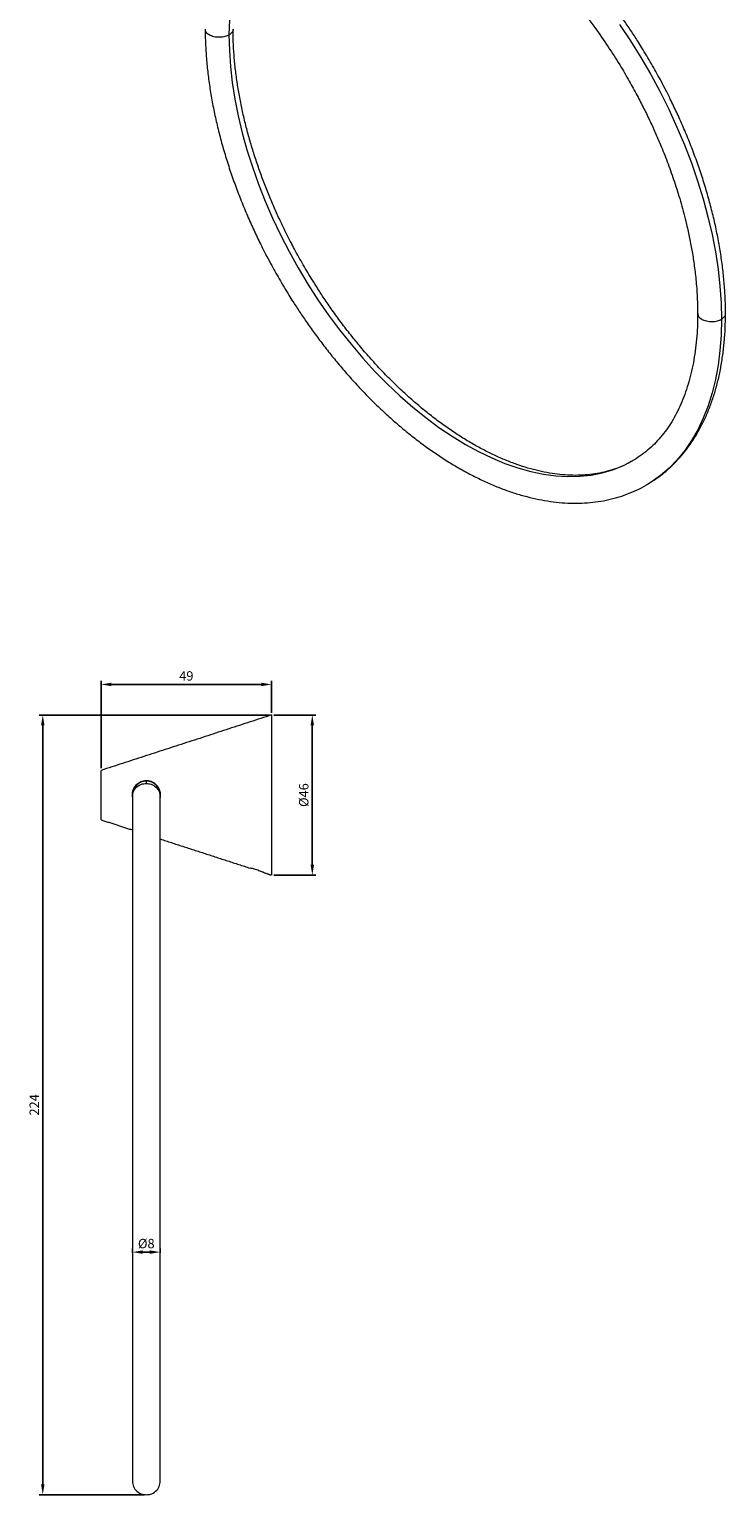
# Model space of a CAD drawing. Units: millimetres. Extents: x 26 to 740, y -115 to 895.
# Drawn here: x 540 to 740, y -115 to 306 of the extents above; entities that cross this region are included whole.
import ezdxf

# ---------------------------------------------------------------- set-up
doc = ezdxf.new("R2010")
doc.units = ezdxf.units.MM
doc.header["$PDMODE"] = 35
doc.layers.add('DIM', color=6, linetype='Continuous')
doc.styles.add('勝泰-2.7', font='simplex.shx', dxfattribs={"height": 2.7, "bigfont": 'chineset.shx'})
doc.dimstyles.new('正常$0', dxfattribs={"dimtxt": 2, "dimasz": 3, "dimexe": 1, "dimexo": 0.625, "dimgap": 0.75, "dimtad": 1, "dimdsep": 46, "dimtxsty": '勝泰-2.7', "dimcen": 2.5, "dimclrd": 6, "dimclre": 6, "dimclrt": 6, "dimadec": 1, "dimazin": 0, "dimtfac": 1, "dimtmove": 0, "dimatfit": 3, "dimfxl": 0, "dimarcsym": 0})

# ---------------------------------------------------------------- blocks, each defined once
blk = doc.blocks.new('*D4')
at = {"layer": 'Defpoints', "color": 0, "ltscale": 10}
for p in [(609.18, 109.08), (609.18, 63.08), (620.85, 63.08)]:
    blk.add_point(p, dxfattribs=at)
at = {"layer": 'DIM', "color": 6, "lineweight": -2, "ltscale": 10}
for p, q in [((609.81, 109.08), (621.85, 109.08)), ((620.85, 106.08), (620.85, 66.08)), ((609.81, 63.08), (621.85, 63.08))]:
    blk.add_line(p, q, dxfattribs=at)
at = {"layer": 'DIM', "color": 6, "ltscale": 10}
for points in [[(620.35, 106.08), (621.35, 106.08), (620.85, 109.08)], [(620.35, 66.08), (621.35, 66.08), (620.85, 63.08)]]:
    blk.add_solid(points, dxfattribs=at)
at = {"layer": 'DIM', "color": 6, "ltscale": 10, "insert": (618.75, 86.08), "char_height": 2.7, "attachment_point": 5, "rotation": 90, "style": '勝泰-2.7'}
blk.add_mtext('%%C46', dxfattribs=at)
blk = doc.blocks.new('*D5')
at = {"layer": 'Defpoints', "color": 0, "ltscale": 10}
for p in [(560.18, 117.85), (609.18, 109.08), (560.18, 93.18)]:
    blk.add_point(p, dxfattribs=at)
at = {"layer": 'DIM', "color": 6, "lineweight": -2, "ltscale": 10}
for p, q in [((560.18, 93.81), (560.18, 118.85)), ((606.18, 117.85), (563.18, 117.85)), ((609.18, 109.71), (609.18, 118.85))]:
    blk.add_line(p, q, dxfattribs=at)
at = {"layer": 'DIM', "color": 6, "ltscale": 10}
for points in [[(563.18, 118.35), (563.18, 117.35), (560.18, 117.85)], [(606.18, 118.35), (606.18, 117.35), (609.18, 117.85)]]:
    blk.add_solid(points, dxfattribs=at)
at = {"layer": 'DIM', "color": 6, "ltscale": 10, "insert": (584.68, 119.95), "char_height": 2.7, "attachment_point": 5, "style": '勝泰-2.7'}
blk.add_mtext('49', dxfattribs=at)
blk = doc.blocks.new('*D6')
at = {"layer": 'Defpoints', "color": 0, "ltscale": 10}
for p in [(609.18, 109.08), (543.45, -114.86), (573.19, -114.86)]:
    blk.add_point(p, dxfattribs=at)
at = {"layer": 'DIM', "color": 6, "lineweight": -2, "ltscale": 10}
for p, q in [((608.56, 109.08), (542.45, 109.08)), ((543.45, 106.08), (543.45, -111.86)), ((572.56, -114.86), (542.45, -114.86))]:
    blk.add_line(p, q, dxfattribs=at)
at = {"layer": 'DIM', "color": 6, "ltscale": 10}
for points in [[(542.95, 106.08), (543.95, 106.08), (543.45, 109.08)], [(542.95, -111.86), (543.95, -111.86), (543.45, -114.86)]]:
    blk.add_solid(points, dxfattribs=at)
at = {"layer": 'DIM', "color": 6, "ltscale": 10, "insert": (541.35, -2.89), "char_height": 2.7, "attachment_point": 5, "rotation": 90, "style": '勝泰-2.7'}
blk.add_mtext('224', dxfattribs=at)
blk = doc.blocks.new('*D7')
at = {"layer": 'Defpoints', "color": 0, "ltscale": 10}
for p in [(569.18, -46.03), (577.18, -45.18), (577.18, -46.03)]:
    blk.add_point(p, dxfattribs=at)
at = {"layer": 'DIM', "color": 6, "lineweight": -2, "ltscale": 10}
for p, q in [((569.18, -45.4), (569.18, -44.18)), ((572.18, -45.18), (574.18, -45.18)), ((577.18, -45.4), (577.18, -44.18))]:
    blk.add_line(p, q, dxfattribs=at)
at = {"layer": 'DIM', "color": 6, "ltscale": 10}
for points in [[(572.18, -44.68), (572.18, -45.68), (569.18, -45.18)], [(574.18, -44.68), (574.18, -45.68), (577.18, -45.18)]]:
    blk.add_solid(points, dxfattribs=at)
at = {"layer": 'DIM', "color": 6, "ltscale": 10, "insert": (573.18, -43.08), "char_height": 2.7, "attachment_point": 5, "style": '勝泰-2.7'}
blk.add_mtext('%%C8', dxfattribs=at)

msp = doc.modelspace()

# ---------------------------------------------------------------- linework, layer by layer
at = {"color": 7, "linetype": 'Continuous', "lineweight": 15}
for p, q in [((717.374, 175.466), (717.028, 175.26)), ((609.181, 109.084), (609.181, 63.084)), ((560.181, 78.984), (560.181, 93.184)), ((573.181, 90.084), (573.181, 89.435)), ((577.181, -10.915), (577.181, 85.576)), ((569.181, -10.917), (569.181, -110.916)), ((577.181, -110.916), (577.181, -10.915))]:
    msp.add_line(p, q, dxfattribs=at)
at = {"color": 7, "linetype": 'Continuous', "lineweight": 15, "flags": 128}
for points in [[(617.446, 348.696), (617.247, 348.586), (614.576, 346.922), (612.068, 344.996), (609.729, 342.812), (607.568, 340.379), (605.591, 337.703), (603.805, 334.794), (602.215, 331.662), (600.826, 328.315), (599.643, 324.765), (598.671, 321.023), (597.911, 317.102), (597.366, 313.014), (597.039, 308.771), (596.93, 304.389)], [(709.102, 307.424), (712.228, 302.739), (715.213, 297.944), (718.049, 293.052), (720.728, 288.078), (723.241, 283.036), (725.582, 277.941), (727.743, 272.808), (729.718, 267.653), (731.501, 262.491), (733.087, 257.337), (734.471, 252.206), (735.649, 247.114), (736.618, 242.075), (737.375, 237.104), (737.916, 232.216), (738.242, 227.426), (738.351, 222.748)], [(596.93, 304.389), (597.036, 299.932), (597.356, 295.366), (597.889, 290.705), (598.632, 285.963), (599.583, 281.157), (600.739, 276.3), (602.097, 271.408), (603.652, 266.497), (605.4, 261.581), (607.334, 256.677), (609.45, 251.8), (611.739, 246.965), (614.196, 242.187), (616.812, 237.482), (619.579, 232.864), (622.488, 228.348), (625.53, 223.948), (628.696, 219.677), (631.976, 215.55), (635.359, 211.579), (638.834, 207.777), (642.392, 204.155), (646.02, 200.725), (649.707, 197.499), (653.441, 194.485), (657.211, 191.694), (661.006, 189.134), (664.812, 186.813), (668.618, 184.739), (672.412, 182.918), (676.183, 181.357), (679.917, 180.058), (683.604, 179.028), (687.232, 178.269), (690.789, 177.784), (694.265, 177.573), (697.648, 177.638), (700.927, 177.979), (704.093, 178.594), (707.136, 179.482), (710.045, 180.639), (712.464, 181.864)], [(738.351, 222.748), (738.243, 218.213), (737.92, 213.815), (737.382, 209.569), (736.632, 205.485), (735.67, 201.577), (734.501, 197.855), (733.128, 194.331), (731.554, 191.015), (729.785, 187.916), (727.824, 185.044), (725.679, 182.407), (723.356, 180.013), (720.861, 177.869), (718.201, 175.981), (717.374, 175.466)]]:
    msp.add_lwpolyline(points, dxfattribs=at)
at = {"color": 7, "linetype": 'Continuous', "lineweight": 15}
for start, end in [(90, 180.01922), (0.01898, 90)]:
    msp.add_arc((573.181, 86.084), 4, start, end, dxfattribs=at)
for points, knots in [([(718.28, 296.068), (717.359, 297.633), (716.068, 299.827), (714.071, 303.002), (712.333, 305.675), (710.197, 308.809), (707.889, 312.039), (705.403, 315.349), (702.768, 318.681), (700.003, 321.996), (697.122, 325.266), (694.139, 328.468), (691.065, 331.576), (688.359, 334.178), (686.663, 335.683), (686.035, 336.24)], [0, 0, 0, 0, 0.1023609, 0.1434781, 0.2117534, 0.282547, 0.358406, 0.4374925, 0.519066, 0.6025362, 0.6874843, 0.7736014, 0.8606557, 0.9484705, 1, 1, 1, 1]), ([(680.714, 330.288), (682.766, 328.39), (686.766, 324.69), (692.361, 318.661), (697.409, 312.652), (701.867, 306.779), (705.736, 301.199), (709.034, 296.025), (711.793, 291.35), (714.109, 287.143), (716.113, 283.263), (717.913, 279.551), (719.556, 275.941), (721.281, 271.897), (723.077, 267.33), (724.93, 262.086), (726.644, 256.585), (728, 251.51), (729.035, 246.971), (729.804, 243.038), (730.468, 238.946), (731.019, 234.509), (731.436, 229.561), (731.493, 226.175), (731.523, 224.381)], [0, 0, 0, 0, 0.0715706, 0.1395055, 0.2031961, 0.2621372, 0.3159277, 0.3642647, 0.4069314, 0.4437908, 0.4774531, 0.5100257, 0.5414779, 0.5717847, 0.6151391, 0.6596776, 0.7072992, 0.7575618, 0.791872, 0.826701, 0.8620913, 0.9019524, 0.9480668, 1, 1, 1, 1]), ([(590.117, 306.013), (590.112, 305.671), (590.088, 303.97), (590.216, 300.821), (590.504, 296.576), (590.975, 292.258), (591.61, 287.887), (592.409, 283.472), (593.37, 279.023), (594.489, 274.552), (595.76, 270.073), (597.179, 265.6), (598.738, 261.15), (600.423, 256.75), (602.214, 252.444), (604.052, 248.34), (605.801, 244.688), (607.402, 241.524), (609.182, 238.148), (610.516, 235.796), (611.344, 234.335)], [0, 0, 0, 0, 0.01551911, 0.07721523, 0.138861, 0.20044611, 0.26195978, 0.32338927, 0.38471784, 0.44592177, 0.5069652, 0.56779078, 0.62830081, 0.68831506, 0.74746239, 0.80484266, 0.85756273, 0.89920931, 0.93740218, 1, 1, 1, 1]), ([(596.93, 304.389), (596.56, 304.216), (595.795, 303.857), (594.229, 303.651), (592.592, 303.808), (591.207, 304.345), (590.27, 305.115), (590.184, 305.719), (590.142, 306.015)], [0, 0, 0, 0, 0.1510798, 0.3129817, 0.4984284, 0.6679313, 0.8374342, 1, 1, 1, 1]), ([(598.066, 306.01), (598.077, 305.975), (598.183, 305.654), (597.815, 305.041), (597.218, 304.601), (596.93, 304.389)], [0, 0, 0, 0, 0.05864916, 0.5455992, 1, 1, 1, 1]), ([(618.272, 238.334), (617.411, 239.855), (616.205, 241.986), (614.521, 245.177), (613.133, 247.911), (611.552, 251.196), (609.976, 254.669), (608.422, 258.326), (606.924, 262.111), (605.504, 265.993), (604.181, 269.942), (602.967, 273.934), (601.873, 277.949), (600.907, 281.969), (600.075, 285.977), (599.384, 289.959), (598.836, 293.899), (598.432, 297.787), (598.19, 301.601), (598.086, 304.346), (598.109, 305.787), (598.113, 306.014)], [0, 0, 0, 0, 0.0684208, 0.0959082, 0.1415455, 0.1888586, 0.2395446, 0.2923693, 0.346832, 0.4025319, 0.4591828, 0.5165723, 0.5745396, 0.6329609, 0.6917398, 0.7508, 0.8100813, 0.8695364, 0.9291287, 0.9888308, 1, 1, 1, 1]), ([(739.506, 224.389), (739.511, 224.731), (739.535, 226.433), (739.408, 229.582), (739.12, 233.827), (738.648, 238.144), (738.014, 242.515), (737.214, 246.93), (736.254, 251.379), (735.135, 255.85), (733.864, 260.329), (732.445, 264.802), (730.886, 269.252), (729.2, 273.652), (727.41, 277.958), (725.571, 282.062), (723.823, 285.714), (722.222, 288.878), (720.441, 292.254), (719.108, 294.607), (718.28, 296.068)], [0, 0, 0, 0, 0.01551911, 0.07721523, 0.138861, 0.20044611, 0.26195978, 0.32338927, 0.38471784, 0.44592177, 0.5069652, 0.56779078, 0.62830081, 0.68831506, 0.74746239, 0.80484266, 0.85756273, 0.89920931, 0.93740218, 1, 1, 1, 1]), ([(712.523, 181.938), (712.071, 181.677), (710.78, 180.932), (708.582, 180.012), (705.965, 179.14), (703.336, 178.519), (700.622, 178.106), (697.826, 177.902), (694.954, 177.905), (692.01, 178.115), (688.999, 178.53), (685.927, 179.15), (682.801, 179.975), (679.626, 181.002), (676.411, 182.231), (673.162, 183.66), (669.889, 185.285), (666.599, 187.103), (663.302, 189.112), (660.005, 191.305), (656.719, 193.677), (653.451, 196.224), (650.211, 198.937), (647.009, 201.81), (643.853, 204.834), (640.754, 207.998), (637.723, 211.291), (634.771, 214.697), (631.915, 218.194), (629.181, 221.743), (626.628, 225.253), (624.393, 228.499), (622.502, 231.381), (620.488, 234.569), (619.132, 236.873), (618.272, 238.334)], [0, 0, 0, 0, 0.0195227, 0.0557431, 0.0883653, 0.1207497, 0.152885, 0.1847867, 0.216485, 0.2480156, 0.2794145, 0.3107145, 0.3419434, 0.3731242, 0.4042745, 0.4354076, 0.4665321, 0.4976523, 0.5287724, 0.5598938, 0.5910156, 0.6221343, 0.6532442, 0.6843361, 0.7153967, 0.7464063, 0.7773342, 0.8081297, 0.8387027, 0.8688722, 0.8982113, 0.9253962, 0.9472048, 0.9665201, 1, 1, 1, 1]), ([(611.344, 234.335), (612.265, 232.769), (613.556, 230.576), (615.553, 227.4), (617.291, 224.728), (619.427, 221.593), (621.735, 218.363), (624.221, 215.053), (626.856, 211.722), (629.621, 208.406), (632.502, 205.136), (635.485, 201.935), (638.558, 198.822), (641.71, 195.815), (644.933, 192.927), (648.216, 190.17), (651.55, 187.556), (654.926, 185.094), (658.337, 182.792), (661.774, 180.66), (665.229, 178.702), (668.694, 176.927), (672.161, 175.339), (675.623, 173.945), (679.072, 172.749), (682.501, 171.756), (685.901, 170.968), (689.266, 170.391), (692.588, 170.027), (695.859, 169.879), (699.072, 169.949), (702.219, 170.239), (705.293, 170.75), (708.287, 171.484), (711.196, 172.439), (714.002, 173.635), (716.076, 174.664), (717.169, 175.363), (717.405, 175.514)], [0, 0, 0, 0, 0.0334246, 0.0468508, 0.0691452, 0.0922619, 0.1170327, 0.1428573, 0.1694941, 0.1967501, 0.2244888, 0.2526092, 0.2810356, 0.3097104, 0.3385887, 0.3676354, 0.3968226, 0.4261279, 0.455533, 0.4850229, 0.5145851, 0.5442089, 0.5738846, 0.6036018, 0.633352, 0.663127, 0.6929188, 0.7227199, 0.752524, 0.7823268, 0.8121276, 0.841931, 0.8717483, 0.9016, 0.9315159, 0.9615354, 0.9917064, 1, 1, 1, 1]), ([(731.511, 224.388), (731.506, 223.392), (731.495, 221.171), (731.298, 217.843), (730.955, 214.392), (730.459, 211.06), (729.818, 207.851), (729.031, 204.774), (728.101, 201.834), (727.029, 199.036), (725.818, 196.387), (724.466, 193.89), (722.976, 191.548), (721.344, 189.366), (719.569, 187.349), (717.651, 185.497), (715.575, 183.835), (713.848, 182.633), (712.77, 182.061), (712.478, 181.906)], [0, 0, 0, 0, 0.0486413, 0.1085376, 0.1685153, 0.2285801, 0.2887484, 0.34905, 0.4095274, 0.4702382, 0.5312554, 0.5926685, 0.6545821, 0.7171121, 0.7803778, 0.8444886, 0.9095252, 0.9755173, 1, 1, 1, 1]), ([(719.028, 176.557), (719.638, 176.97), (721.158, 177.998), (723.417, 179.924), (725.737, 182.217), (727.825, 184.657), (729.696, 187.197), (731.416, 189.919), (732.981, 192.815), (734.385, 195.88), (735.626, 199.104), (736.7, 202.48), (737.605, 205.999), (738.338, 209.65), (738.9, 213.426), (739.284, 217.318), (739.497, 220.97), (739.504, 223.364), (739.506, 224.389)], [0, 0, 0, 0, 0.0461161, 0.1148366, 0.1843414, 0.2472345, 0.3103851, 0.3737952, 0.4374539, 0.5013358, 0.5654066, 0.6296279, 0.6939609, 0.7583698, 0.822823, 0.8872936, 0.9517596, 1, 1, 1, 1]), ([(731.56, 224.386), (731.603, 224.086), (731.689, 223.478), (732.628, 222.705), (734.013, 222.167), (735.65, 222.011), (737.216, 222.217), (737.982, 222.575), (738.351, 222.748)], [0, 0, 0, 0, 0.164325, 0.3334718, 0.5026187, 0.6876758, 0.8492376, 1, 1, 1, 1]), ([(738.351, 222.748), (738.64, 222.96), (739.238, 223.4), (739.605, 224.019), (739.495, 224.346), (739.482, 224.387)], [0, 0, 0, 0, 0.4498263, 0.9318742, 1, 1, 1, 1]), ([(577.181, 85.277), (577.198, 85.325), (577.285, 85.579), (577.296, 86.278), (577.162, 87.314), (576.618, 88.425), (575.76, 89.361), (574.557, 90.037), (573.092, 90.278), (571.619, 89.967), (570.413, 89.207), (569.561, 88.152), (569.137, 87.058), (569.096, 86.345), (569.081, 86.084)], [0, 0, 0, 0, 0.0109024, 0.0581852, 0.1453233, 0.232206, 0.3255072, 0.4332492, 0.5501168, 0.6598558, 0.7559817, 0.8485155, 0.944394, 1, 1, 1, 1]), ([(569.181, 85.575), (569.244, 86.089), (569.374, 87.163), (570.376, 88.463), (571.727, 89.289), (572.708, 89.387), (573.181, 89.435)], [0, 0, 0, 0, 0.253773, 0.5314164, 0.7738093, 1, 1, 1, 1]), ([(573.181, 89.435), (573.654, 89.387), (574.632, 89.289), (576.006, 88.462), (576.909, 87.17), (577.286, 86.048), (577.171, 85.523), (577.165, 85.496)], [0, 0, 0, 0, 0.22320409, 0.46239653, 0.73637399, 0.98679617, 1, 1, 1, 1]), ([(569.181, 85.575), (569.181, 85.009), (569.181, 83.924), (569.181, 81.981), (569.181, 80.01), (569.181, 78.079), (569.181, 76.289), (569.181, 74.656), (569.181, 73.11), (569.181, 71.54), (569.181, 69.169), (569.181, 65.844), (569.181, 61.386), (569.181, 56.579), (569.181, 51.466), (569.181, 46.072), (569.181, 40.457), (569.181, 34.768), (569.181, 30.202), (569.181, 26.859), (569.181, 24.563), (569.181, 21.961), (569.181, 18.859), (569.181, 15.2), (569.181, 10.987), (569.181, 6.229), (569.181, 0.947), (569.181, -4.826), (569.181, -8.839), (569.181, -10.916)], [0, 0, 0, 0, 0.0466118, 0.0892069, 0.1275012, 0.1612627, 0.1903077, 0.2141058, 0.2355843, 0.2572986, 0.2792429, 0.329928, 0.3813577, 0.4328545, 0.4843051, 0.5357975, 0.58728, 0.637726, 0.6851919, 0.7033218, 0.7211246, 0.7419319, 0.7670011, 0.7962475, 0.829559, 0.8667914, 0.9077638, 0.9522548, 1, 1, 1, 1]), ([(603.13, 65.098), (603.095, 65.098), (603.024, 65.098), (602.977, 65.098), (602.981, 65.098), (602.982, 65.098)], [0, 0, 0, 0, 0.3947637, 0.7922048, 1, 1, 1, 1]), ([(606.981, 63.798), (606.981, 63.798), (606.946, 63.813), (606.805, 63.872), (606.704, 63.914), (606.313, 64.073), (605.95, 64.215), (605.339, 64.436), (605.124, 64.511), (604.692, 64.654), (604.47, 64.725), (604.045, 64.853), (603.836, 64.912), (603.456, 65.016), (603.281, 65.061), (603.13, 65.098)], [0, 0, 0, 0, 0.125, 0.125, 0.25, 0.25, 0.5, 0.5, 0.625, 0.625, 0.75, 0.75, 0.875, 0.875, 1, 1, 1, 1]), ([(569.181, -110.916), (569.244, -111.448), (569.374, -112.563), (570.42, -113.963), (571.798, -114.817), (572.78, -114.845), (573.177, -114.856)], [0, 0, 0, 0, 0.2543189, 0.5325596, 0.8108003, 1, 1, 1, 1]), ([(573.186, -114.856), (573.583, -114.845), (574.565, -114.817), (575.942, -113.963), (576.989, -112.563), (577.119, -111.448), (577.181, -110.916)], [0, 0, 0, 0, 0.1891997, 0.4674404, 0.7456811, 1, 1, 1, 1])]:
    msp.add_open_spline(points, degree=3, knots=knots, dxfattribs=at)
for points, degree in [([(609.181, 109.084), (560.181, 93.184)], 1), ([(569.181, 86.084), (569.181, 86.063), (569.181, 86.02), (569.181, 85.723), (569.181, 85.575)], 3), ([(577.181, 85.575), (577.181, 85.723), (577.181, 86.02), (577.181, 86.063), (577.181, 86.084)], 3), ([(560.181, 78.984), (569.181, 76.064)], 1), ([(577.181, 73.468), (602.981, 65.096)], 1), ([(606.981, 63.798), (609.181, 63.084)], 1)]:
    msp.add_open_spline(points, degree=degree, dxfattribs=at)

# ---------------------------------------------------------------- dimensions: what is measured, and where the dimension line sits
at = {"layer": 'DIM', "ltscale": 10}
dim = msp.add_linear_dim(base=(560.181, 117.846), p1=(609.181, 109.084), p2=(560.181, 93.184), dimstyle='正常$0', dxfattribs=at)
dim.commit()
dim.dimension.update_dxf_attribs({"geometry": '*D5', "text_midpoint": (584.681, 119.946)})
for base, p2, text, picture, middle in [((543.454, -114.856), (573.186, -114.856), '224', '*D6', (541.354, -2.886)), ((620.846, 63.084), (609.181, 63.084), '%%C<>', '*D4', (618.746, 86.084))]:
    dim = msp.add_linear_dim(base=base, p1=(609.181, 109.084), p2=p2, angle=90, text=text, dimstyle='正常$0', dxfattribs=at)
    dim.commit()
    dim.dimension.update_dxf_attribs({"geometry": picture, "text_midpoint": middle})
dim = msp.add_linear_dim(base=(577.181, -45.18), p1=(569.181, -46.027), p2=(577.181, -46.027), text='%%C<>', dimstyle='正常$0', dxfattribs=at)
dim.commit()
dim.dimension.update_dxf_attribs({"geometry": '*D7', "text_midpoint": (573.181, -43.08)})

doc.saveas('drawing.dxf')
